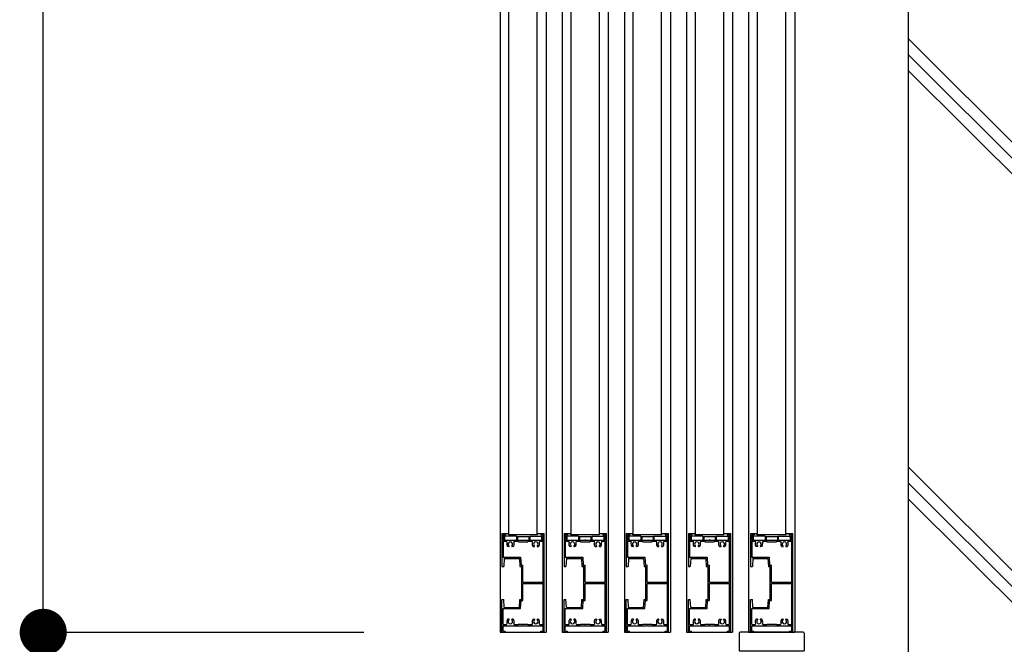
# Model space of a CAD drawing. Units: millimetres. Extents: x 825 to 110583, y 247 to 19124.
# Drawn here: x 58888 to 59934, y 4863 to 5527 of the extents above; entities that cross this region are included whole.
import ezdxf

# ---------------------------------------------------------------- set-up
doc = ezdxf.new("R2010")
doc.units = ezdxf.units.MM
doc.layers.add('02', color=7, linetype='Continuous')

msp = doc.modelspace()

# ---------------------------------------------------------------- linework, layer by layer
at = {"layer": '02', "color": 6, "linetype": 'Continuous'}
for p, q in [((59832, 6426.2), (59832, 4756.1)), ((58913.4, 4876.2), (58913.4, 6371.2)), ((59398.5, 6371.2), (59398.5, 4876.2)), ((59447.5, 6371.2), (59447.5, 4876.2)), ((59464.5, 6371.2), (59464.5, 4876.2)), ((59513.5, 6371.2), (59513.5, 4876.2)), ((59530.5, 6371.2), (59530.5, 4876.2)), ((59579.5, 6371.2), (59579.5, 4876.2)), ((59596.5, 6371.2), (59596.5, 4876.2)), ((59645.5, 6371.2), (59645.5, 4876.2)), ((59662.5, 6371.2), (59662.5, 4876.2)), ((59711.5, 6371.2), (59711.5, 4876.2)), ((59408, 4979.6), (59408, 6267.8)), ((59438, 4979.6), (59438, 6267.8)), ((59474, 4979.6), (59474, 6267.8)), ((59504, 4979.6), (59504, 6267.8)), ((59540, 4979.6), (59540, 6267.8)), ((59570, 4979.6), (59570, 6267.8)), ((59606, 4979.6), (59606, 6267.8)), ((59636, 4979.6), (59636, 6267.8)), ((59672, 4979.6), (59672, 6267.8)), ((59702, 4979.6), (59702, 6267.8)), ((59832, 5506.7), (59982, 5356.9)), ((59832, 5489.9), (59982, 5340.1)), ((59832, 5473), (59982, 5323.2)), ((59832, 5051.8), (59982, 4902)), ((59832, 5034.9), (59982, 4885.2)), ((59832, 5018.1), (59982, 4868.3)), ((59400.5, 4981.2), (59404, 4981.2)), ((59400.5, 4981.2), (59400.5, 4946.2)), ((59401.8, 4979.9), (59404, 4979.9)), ((59401.8, 4979.9), (59401.8, 4974.2)), ((59401.8, 4979.9), (59401.8, 4974.2)), ((59404.3, 4979.6), (59402.1, 4979.6)), ((59402.1, 4979.6), (59402.1, 4974.8)), ((59416, 4978.4), (59403.3, 4978.4)), ((59403.3, 4978.4), (59403.3, 4974.8)), ((59404, 4981.2), (59404, 4979.9)), ((59404.3, 4981.2), (59407.7, 4981.2)), ((59404.3, 4981.2), (59404.3, 4979.6)), ((59407.7, 4979.6), (59407.7, 4981.2)), ((59438.3, 4979.6), (59407.7, 4979.6)), ((59416, 4978.4), (59416, 4974.9)), ((59417, 4978.1), (59417, 4974.9)), ((59417, 4978.1), (59429, 4978.1)), ((59429, 4978.1), (59429, 4974.9)), ((59430, 4978.4), (59430, 4974.9)), ((59430, 4978.4), (59442.7, 4978.4)), ((59438.3, 4981.2), (59441.7, 4981.2)), ((59438.3, 4979.6), (59438.3, 4981.2)), ((59441.7, 4981.2), (59441.7, 4979.6)), ((59441.7, 4979.6), (59443.9, 4979.6)), ((59442, 4981.2), (59445.5, 4981.2)), ((59442, 4981.2), (59442, 4979.9)), ((59442, 4979.9), (59444.2, 4979.9)), ((59442.7, 4978.4), (59442.7, 4974.8)), ((59443.9, 4979.6), (59443.9, 4974.8)), ((59444.2, 4979.9), (59444.2, 4974.2)), ((59444.2, 4974.2), (59444.2, 4979.9)), ((59445.5, 4876.2), (59445.5, 4981.2)), ((59466.5, 4981.2), (59470, 4981.2)), ((59466.5, 4981.2), (59466.5, 4946.2)), ((59467.8, 4979.9), (59470, 4979.9)), ((59467.8, 4979.9), (59467.8, 4974.2)), ((59467.8, 4979.9), (59467.8, 4974.2)), ((59470.3, 4979.6), (59468.1, 4979.6)), ((59468.1, 4979.6), (59468.1, 4974.8)), ((59482, 4978.4), (59469.3, 4978.4)), ((59469.3, 4978.4), (59469.3, 4974.8)), ((59470, 4981.2), (59470, 4979.9)), ((59470.3, 4981.2), (59473.7, 4981.2)), ((59470.3, 4981.2), (59470.3, 4979.6)), ((59473.7, 4979.6), (59473.7, 4981.2)), ((59504.3, 4979.6), (59473.7, 4979.6)), ((59482, 4978.4), (59482, 4974.9)), ((59483, 4978.1), (59483, 4974.9)), ((59483, 4978.1), (59495, 4978.1)), ((59495, 4978.1), (59495, 4974.9)), ((59496, 4978.4), (59496, 4974.9)), ((59496, 4978.4), (59508.7, 4978.4)), ((59504.3, 4981.2), (59507.7, 4981.2)), ((59504.3, 4979.6), (59504.3, 4981.2)), ((59507.7, 4981.2), (59507.7, 4979.6)), ((59507.7, 4979.6), (59509.9, 4979.6)), ((59508, 4981.2), (59511.5, 4981.2)), ((59508, 4981.2), (59508, 4979.9)), ((59508, 4979.9), (59510.2, 4979.9)), ((59508.7, 4978.4), (59508.7, 4974.8)), ((59509.9, 4979.6), (59509.9, 4974.8)), ((59510.2, 4979.9), (59510.2, 4974.2)), ((59510.2, 4974.2), (59510.2, 4979.9)), ((59511.5, 4876.2), (59511.5, 4981.2)), ((59532.5, 4981.2), (59536, 4981.2)), ((59532.5, 4981.2), (59532.5, 4946.2)), ((59533.8, 4979.9), (59536, 4979.9)), ((59533.8, 4979.9), (59533.8, 4974.2)), ((59533.8, 4979.9), (59533.8, 4974.2)), ((59536.3, 4979.6), (59534.1, 4979.6)), ((59534.1, 4979.6), (59534.1, 4974.8)), ((59548, 4978.4), (59535.3, 4978.4)), ((59535.3, 4978.4), (59535.3, 4974.8)), ((59536, 4981.2), (59536, 4979.9)), ((59536.3, 4981.2), (59539.7, 4981.2)), ((59536.3, 4981.2), (59536.3, 4979.6)), ((59539.7, 4979.6), (59539.7, 4981.2)), ((59570.3, 4979.6), (59539.7, 4979.6)), ((59548, 4978.4), (59548, 4974.9)), ((59549, 4978.1), (59549, 4974.9)), ((59549, 4978.1), (59561, 4978.1)), ((59561, 4978.1), (59561, 4974.9)), ((59562, 4978.4), (59562, 4974.9)), ((59562, 4978.4), (59574.7, 4978.4)), ((59570.3, 4981.2), (59573.7, 4981.2)), ((59570.3, 4979.6), (59570.3, 4981.2)), ((59573.7, 4981.2), (59573.7, 4979.6)), ((59573.7, 4979.6), (59575.9, 4979.6)), ((59574, 4981.2), (59577.5, 4981.2)), ((59574, 4981.2), (59574, 4979.9)), ((59574, 4979.9), (59576.2, 4979.9)), ((59574.7, 4978.4), (59574.7, 4974.8)), ((59575.9, 4979.6), (59575.9, 4974.8)), ((59576.2, 4979.9), (59576.2, 4974.2)), ((59576.2, 4974.2), (59576.2, 4979.9)), ((59577.5, 4876.2), (59577.5, 4981.2)), ((59598.5, 4981.2), (59602, 4981.2)), ((59598.5, 4981.2), (59598.5, 4946.2)), ((59599.8, 4979.9), (59602, 4979.9)), ((59599.8, 4979.9), (59599.8, 4974.2)), ((59599.8, 4979.9), (59599.8, 4974.2)), ((59602.3, 4979.6), (59600.1, 4979.6)), ((59600.1, 4979.6), (59600.1, 4974.8)), ((59614, 4978.4), (59601.3, 4978.4)), ((59601.3, 4978.4), (59601.3, 4974.8)), ((59602, 4981.2), (59602, 4979.9)), ((59602.3, 4981.2), (59605.7, 4981.2)), ((59602.3, 4981.2), (59602.3, 4979.6)), ((59605.7, 4979.6), (59605.7, 4981.2)), ((59636.3, 4979.6), (59605.7, 4979.6)), ((59614, 4978.4), (59614, 4974.9)), ((59615, 4978.1), (59615, 4974.9)), ((59615, 4978.1), (59627, 4978.1)), ((59627, 4978.1), (59627, 4974.9)), ((59628, 4978.4), (59628, 4974.9)), ((59628, 4978.4), (59640.7, 4978.4)), ((59636.3, 4981.2), (59639.7, 4981.2)), ((59636.3, 4979.6), (59636.3, 4981.2)), ((59639.7, 4981.2), (59639.7, 4979.6)), ((59639.7, 4979.6), (59641.9, 4979.6)), ((59640, 4981.2), (59643.5, 4981.2)), ((59640, 4981.2), (59640, 4979.9)), ((59640, 4979.9), (59642.2, 4979.9)), ((59640.7, 4978.4), (59640.7, 4974.8)), ((59641.9, 4979.6), (59641.9, 4974.8)), ((59642.2, 4979.9), (59642.2, 4974.2)), ((59642.2, 4974.2), (59642.2, 4979.9)), ((59643.5, 4876.2), (59643.5, 4981.2)), ((59664.5, 4981.2), (59668, 4981.2)), ((59664.5, 4981.2), (59664.5, 4946.2)), ((59665.8, 4979.9), (59668, 4979.9)), ((59665.8, 4979.9), (59665.8, 4974.2)), ((59665.8, 4979.9), (59665.8, 4974.2)), ((59668.3, 4979.6), (59666.1, 4979.6)), ((59666.1, 4979.6), (59666.1, 4974.8)), ((59680, 4978.4), (59667.3, 4978.4)), ((59667.3, 4978.4), (59667.3, 4974.8)), ((59668, 4981.2), (59668, 4979.9)), ((59668.3, 4981.2), (59671.7, 4981.2)), ((59668.3, 4981.2), (59668.3, 4979.6)), ((59671.7, 4979.6), (59671.7, 4981.2)), ((59702.3, 4979.6), (59671.7, 4979.6)), ((59680, 4978.4), (59680, 4974.9)), ((59681, 4978.1), (59681, 4974.9)), ((59681, 4978.1), (59693, 4978.1)), ((59693, 4978.1), (59693, 4974.9)), ((59694, 4978.4), (59694, 4974.9)), ((59694, 4978.4), (59706.7, 4978.4)), ((59702.3, 4981.2), (59705.7, 4981.2)), ((59702.3, 4979.6), (59702.3, 4981.2)), ((59705.7, 4981.2), (59705.7, 4979.6)), ((59705.7, 4979.6), (59707.9, 4979.6)), ((59706, 4981.2), (59709.5, 4981.2)), ((59706, 4981.2), (59706, 4979.9)), ((59706, 4979.9), (59708.2, 4979.9)), ((59706.7, 4978.4), (59706.7, 4974.8)), ((59707.9, 4979.6), (59707.9, 4974.8)), ((59708.2, 4979.9), (59708.2, 4974.2)), ((59708.2, 4974.2), (59708.2, 4979.9)), ((59709.5, 4876.2), (59709.5, 4981.2)), ((59401.8, 4974.2), (59422.6, 4974.2)), ((59401.8, 4972.9), (59405, 4972.9)), ((59401.8, 4972.9), (59401.8, 4956)), ((59407.8, 4967.2), (59406.6, 4967.2)), ((59408.2, 4967.8), (59408.2, 4967.6)), ((59410.9, 4967.6), (59410.9, 4967.8)), ((59412.4, 4967.2), (59411.3, 4967.2)), ((59414.1, 4972.9), (59417.5, 4972.9)), ((59418, 4972.4), (59428, 4972.4)), ((59423.5, 4974.2), (59444.2, 4974.2)), ((59428.5, 4972.9), (59432, 4972.9)), ((59433.6, 4967.2), (59434.8, 4967.2)), ((59435.2, 4967.6), (59435.2, 4967.8)), ((59437.9, 4967.8), (59437.9, 4967.6)), ((59438.3, 4967.2), (59439.4, 4967.2)), ((59441.1, 4972.9), (59444.2, 4972.9)), ((59444.2, 4929.3), (59444.2, 4972.9)), ((59467.8, 4974.2), (59488.6, 4974.2)), ((59467.8, 4972.9), (59471, 4972.9)), ((59467.8, 4972.9), (59467.8, 4956)), ((59473.8, 4967.2), (59472.6, 4967.2)), ((59474.2, 4967.8), (59474.2, 4967.6)), ((59476.9, 4967.6), (59476.9, 4967.8)), ((59478.4, 4967.2), (59477.3, 4967.2)), ((59480.1, 4972.9), (59483.5, 4972.9)), ((59484, 4972.4), (59494, 4972.4)), ((59489.5, 4974.2), (59510.2, 4974.2)), ((59494.5, 4972.9), (59498, 4972.9)), ((59499.6, 4967.2), (59500.8, 4967.2)), ((59501.2, 4967.6), (59501.2, 4967.8)), ((59503.9, 4967.8), (59503.9, 4967.6)), ((59504.3, 4967.2), (59505.4, 4967.2)), ((59507.1, 4972.9), (59510.2, 4972.9)), ((59510.2, 4929.3), (59510.2, 4972.9)), ((59533.8, 4974.2), (59554.6, 4974.2)), ((59533.8, 4972.9), (59537, 4972.9)), ((59533.8, 4972.9), (59533.8, 4956)), ((59539.8, 4967.2), (59538.6, 4967.2)), ((59540.2, 4967.8), (59540.2, 4967.6)), ((59542.9, 4967.6), (59542.9, 4967.8)), ((59544.4, 4967.2), (59543.3, 4967.2)), ((59546.1, 4972.9), (59549.5, 4972.9)), ((59550, 4972.4), (59560, 4972.4)), ((59555.5, 4974.2), (59576.2, 4974.2)), ((59560.5, 4972.9), (59564, 4972.9)), ((59565.6, 4967.2), (59566.8, 4967.2)), ((59567.2, 4967.6), (59567.2, 4967.8)), ((59569.9, 4967.8), (59569.9, 4967.6)), ((59570.3, 4967.2), (59571.4, 4967.2)), ((59573.1, 4972.9), (59576.2, 4972.9)), ((59576.2, 4929.3), (59576.2, 4972.9)), ((59599.8, 4974.2), (59620.6, 4974.2)), ((59599.8, 4972.9), (59603, 4972.9)), ((59599.8, 4972.9), (59599.8, 4956)), ((59605.8, 4967.2), (59604.6, 4967.2)), ((59606.2, 4967.8), (59606.2, 4967.6)), ((59608.9, 4967.6), (59608.9, 4967.8)), ((59610.4, 4967.2), (59609.3, 4967.2)), ((59612.1, 4972.9), (59615.5, 4972.9)), ((59616, 4972.4), (59626, 4972.4)), ((59621.5, 4974.2), (59642.2, 4974.2)), ((59626.5, 4972.9), (59630, 4972.9)), ((59631.6, 4967.2), (59632.8, 4967.2)), ((59633.2, 4967.6), (59633.2, 4967.8)), ((59635.9, 4967.8), (59635.9, 4967.6)), ((59636.3, 4967.2), (59637.4, 4967.2)), ((59639.1, 4972.9), (59642.2, 4972.9)), ((59642.2, 4929.3), (59642.2, 4972.9)), ((59665.8, 4974.2), (59686.6, 4974.2)), ((59665.8, 4972.9), (59669, 4972.9)), ((59665.8, 4972.9), (59665.8, 4956)), ((59671.8, 4967.2), (59670.6, 4967.2)), ((59672.2, 4967.8), (59672.2, 4967.6)), ((59674.9, 4967.6), (59674.9, 4967.8)), ((59676.4, 4967.2), (59675.3, 4967.2)), ((59678.1, 4972.9), (59681.5, 4972.9)), ((59682, 4972.4), (59692, 4972.4)), ((59687.5, 4974.2), (59708.2, 4974.2)), ((59692.5, 4972.9), (59696, 4972.9)), ((59697.6, 4967.2), (59698.8, 4967.2)), ((59699.2, 4967.6), (59699.2, 4967.8)), ((59701.9, 4967.8), (59701.9, 4967.6)), ((59702.3, 4967.2), (59703.4, 4967.2)), ((59705.1, 4972.9), (59708.2, 4972.9)), ((59708.2, 4929.3), (59708.2, 4972.9)), ((59400.5, 4946.2), (59402.5, 4946.2)), ((59401.8, 4956), (59420.3, 4956)), ((59403, 4954.7), (59402.5, 4946.2)), ((59403, 4954.7), (59419, 4954.7)), ((59419, 4954.7), (59419.5, 4946.2)), ((59419.5, 4946.2), (59421.5, 4946.2)), ((59420.3, 4956), (59420.8, 4947.5)), ((59420.8, 4947.5), (59422.8, 4947.5)), ((59421.5, 4911.2), (59421.5, 4946.2)), ((59422.8, 4929.3), (59422.8, 4947.5)), ((59466.5, 4946.2), (59468.5, 4946.2)), ((59467.8, 4956), (59486.3, 4956)), ((59469, 4954.7), (59468.5, 4946.2)), ((59469, 4954.7), (59485, 4954.7)), ((59485, 4954.7), (59485.5, 4946.2)), ((59485.5, 4946.2), (59487.5, 4946.2)), ((59486.3, 4956), (59486.8, 4947.5)), ((59486.8, 4947.5), (59488.8, 4947.5)), ((59487.5, 4911.2), (59487.5, 4946.2)), ((59488.8, 4929.3), (59488.8, 4947.5)), ((59532.5, 4946.2), (59534.5, 4946.2)), ((59533.8, 4956), (59552.3, 4956)), ((59535, 4954.7), (59534.5, 4946.2)), ((59535, 4954.7), (59551, 4954.7)), ((59551, 4954.7), (59551.5, 4946.2)), ((59551.5, 4946.2), (59553.5, 4946.2)), ((59552.3, 4956), (59552.8, 4947.5)), ((59552.8, 4947.5), (59554.8, 4947.5)), ((59553.5, 4911.2), (59553.5, 4946.2)), ((59554.8, 4929.3), (59554.8, 4947.5)), ((59598.5, 4946.2), (59600.5, 4946.2)), ((59599.8, 4956), (59618.3, 4956)), ((59601, 4954.7), (59600.5, 4946.2)), ((59601, 4954.7), (59617, 4954.7)), ((59617, 4954.7), (59617.5, 4946.2)), ((59617.5, 4946.2), (59619.5, 4946.2)), ((59618.3, 4956), (59618.8, 4947.5)), ((59618.8, 4947.5), (59620.8, 4947.5)), ((59619.5, 4911.2), (59619.5, 4946.2)), ((59620.8, 4929.3), (59620.8, 4947.5)), ((59664.5, 4946.2), (59666.5, 4946.2)), ((59665.8, 4956), (59684.3, 4956)), ((59667, 4954.7), (59666.5, 4946.2)), ((59667, 4954.7), (59683, 4954.7)), ((59683, 4954.7), (59683.5, 4946.2)), ((59683.5, 4946.2), (59685.5, 4946.2)), ((59684.3, 4956), (59684.8, 4947.5)), ((59684.8, 4947.5), (59686.8, 4947.5)), ((59685.5, 4911.2), (59685.5, 4946.2)), ((59686.8, 4929.3), (59686.8, 4947.5)), ((59422.8, 4929.3), (59444.2, 4929.3)), ((59422.8, 4928), (59444.2, 4928)), ((59422.8, 4909.9), (59422.8, 4928)), ((59444.2, 4884.5), (59444.2, 4928)), ((59488.8, 4929.3), (59510.2, 4929.3)), ((59488.8, 4928), (59510.2, 4928)), ((59488.8, 4909.9), (59488.8, 4928)), ((59510.2, 4884.5), (59510.2, 4928)), ((59554.8, 4929.3), (59576.2, 4929.3)), ((59554.8, 4928), (59576.2, 4928)), ((59554.8, 4909.9), (59554.8, 4928)), ((59576.2, 4884.5), (59576.2, 4928)), ((59620.8, 4929.3), (59642.2, 4929.3)), ((59620.8, 4928), (59642.2, 4928)), ((59620.8, 4909.9), (59620.8, 4928)), ((59642.2, 4884.5), (59642.2, 4928)), ((59686.8, 4929.3), (59708.2, 4929.3)), ((59686.8, 4928), (59708.2, 4928)), ((59686.8, 4909.9), (59686.8, 4928)), ((59708.2, 4884.5), (59708.2, 4928)), ((59403, 4902.7), (59402.5, 4911.2)), ((59419, 4902.7), (59419.5, 4911.2)), ((59419.5, 4911.2), (59421.5, 4911.2)), ((59420.3, 4901.4), (59420.8, 4909.9)), ((59420.8, 4909.9), (59422.8, 4909.9)), ((59469, 4902.7), (59468.5, 4911.2)), ((59485, 4902.7), (59485.5, 4911.2)), ((59485.5, 4911.2), (59487.5, 4911.2)), ((59486.3, 4901.4), (59486.8, 4909.9)), ((59486.8, 4909.9), (59488.8, 4909.9)), ((59535, 4902.7), (59534.5, 4911.2)), ((59551, 4902.7), (59551.5, 4911.2)), ((59551.5, 4911.2), (59553.5, 4911.2)), ((59552.3, 4901.4), (59552.8, 4909.9)), ((59552.8, 4909.9), (59554.8, 4909.9)), ((59601, 4902.7), (59600.5, 4911.2)), ((59617, 4902.7), (59617.5, 4911.2)), ((59617.5, 4911.2), (59619.5, 4911.2)), ((59618.3, 4901.4), (59618.8, 4909.9)), ((59618.8, 4909.9), (59620.8, 4909.9)), ((59667, 4902.7), (59666.5, 4911.2)), ((59683, 4902.7), (59683.5, 4911.2)), ((59683.5, 4911.2), (59685.5, 4911.2)), ((59684.3, 4901.4), (59684.8, 4909.9)), ((59684.8, 4909.9), (59686.8, 4909.9)), ((59401.8, 4884.5), (59401.8, 4901.4)), ((59401.8, 4901.4), (59420.3, 4901.4)), ((59403, 4902.7), (59419, 4902.7)), ((59467.8, 4884.5), (59467.8, 4901.4)), ((59467.8, 4901.4), (59486.3, 4901.4)), ((59469, 4902.7), (59485, 4902.7)), ((59533.8, 4884.5), (59533.8, 4901.4)), ((59533.8, 4901.4), (59552.3, 4901.4)), ((59535, 4902.7), (59551, 4902.7)), ((59599.8, 4884.5), (59599.8, 4901.4)), ((59599.8, 4901.4), (59618.3, 4901.4)), ((59601, 4902.7), (59617, 4902.7)), ((59665.8, 4884.5), (59665.8, 4901.4)), ((59665.8, 4901.4), (59684.3, 4901.4)), ((59667, 4902.7), (59683, 4902.7)), ((59401.8, 4884.5), (59405, 4884.5)), ((59401.8, 4877.5), (59401.8, 4883.2)), ((59401.8, 4883.2), (59422.6, 4883.2)), ((59407.8, 4890.2), (59406.6, 4890.2)), ((59408.2, 4889.6), (59408.2, 4889.8)), ((59410.9, 4889.8), (59410.9, 4889.6)), ((59412.4, 4890.2), (59411.3, 4890.2)), ((59414.1, 4884.5), (59417.5, 4884.5)), ((59418, 4885), (59428, 4885)), ((59423.5, 4883.2), (59444.2, 4883.2)), ((59428.5, 4884.5), (59432, 4884.5)), ((59433.6, 4890.2), (59434.8, 4890.2)), ((59435.2, 4889.8), (59435.2, 4889.6)), ((59437.9, 4889.6), (59437.9, 4889.8)), ((59438.3, 4890.2), (59439.4, 4890.2)), ((59441.1, 4884.5), (59444.2, 4884.5)), ((59444.2, 4877.5), (59444.2, 4883.2)), ((59467.8, 4884.5), (59471, 4884.5)), ((59467.8, 4877.5), (59467.8, 4883.2)), ((59467.8, 4883.2), (59488.6, 4883.2)), ((59473.8, 4890.2), (59472.6, 4890.2)), ((59474.2, 4889.6), (59474.2, 4889.8)), ((59476.9, 4889.8), (59476.9, 4889.6)), ((59478.4, 4890.2), (59477.3, 4890.2)), ((59480.1, 4884.5), (59483.5, 4884.5)), ((59484, 4885), (59494, 4885)), ((59489.5, 4883.2), (59510.2, 4883.2)), ((59494.5, 4884.5), (59498, 4884.5)), ((59499.6, 4890.2), (59500.8, 4890.2)), ((59501.2, 4889.8), (59501.2, 4889.6)), ((59503.9, 4889.6), (59503.9, 4889.8)), ((59504.3, 4890.2), (59505.4, 4890.2)), ((59507.1, 4884.5), (59510.2, 4884.5)), ((59510.2, 4877.5), (59510.2, 4883.2)), ((59533.8, 4884.5), (59537, 4884.5)), ((59533.8, 4877.5), (59533.8, 4883.2)), ((59533.8, 4883.2), (59554.6, 4883.2)), ((59539.8, 4890.2), (59538.6, 4890.2)), ((59540.2, 4889.6), (59540.2, 4889.8)), ((59542.9, 4889.8), (59542.9, 4889.6)), ((59544.4, 4890.2), (59543.3, 4890.2)), ((59546.1, 4884.5), (59549.5, 4884.5)), ((59550, 4885), (59560, 4885)), ((59555.5, 4883.2), (59576.2, 4883.2)), ((59560.5, 4884.5), (59564, 4884.5)), ((59565.6, 4890.2), (59566.8, 4890.2)), ((59567.2, 4889.8), (59567.2, 4889.6)), ((59569.9, 4889.6), (59569.9, 4889.8)), ((59570.3, 4890.2), (59571.4, 4890.2)), ((59573.1, 4884.5), (59576.2, 4884.5)), ((59576.2, 4877.5), (59576.2, 4883.2)), ((59599.8, 4884.5), (59603, 4884.5)), ((59599.8, 4877.5), (59599.8, 4883.2)), ((59599.8, 4883.2), (59620.6, 4883.2)), ((59605.8, 4890.2), (59604.6, 4890.2)), ((59606.2, 4889.6), (59606.2, 4889.8)), ((59608.9, 4889.8), (59608.9, 4889.6)), ((59610.4, 4890.2), (59609.3, 4890.2)), ((59612.1, 4884.5), (59615.5, 4884.5)), ((59616, 4885), (59626, 4885)), ((59621.5, 4883.2), (59642.2, 4883.2)), ((59626.5, 4884.5), (59630, 4884.5)), ((59631.6, 4890.2), (59632.8, 4890.2)), ((59633.2, 4889.8), (59633.2, 4889.6)), ((59635.9, 4889.6), (59635.9, 4889.8)), ((59636.3, 4890.2), (59637.4, 4890.2)), ((59639.1, 4884.5), (59642.2, 4884.5)), ((59642.2, 4877.5), (59642.2, 4883.2)), ((59665.8, 4884.5), (59669, 4884.5)), ((59665.8, 4877.5), (59665.8, 4883.2)), ((59665.8, 4883.2), (59686.6, 4883.2)), ((59671.8, 4890.2), (59670.6, 4890.2)), ((59672.2, 4889.6), (59672.2, 4889.8)), ((59674.9, 4889.8), (59674.9, 4889.6)), ((59676.4, 4890.2), (59675.3, 4890.2)), ((59678.1, 4884.5), (59681.5, 4884.5)), ((59682, 4885), (59692, 4885)), ((59687.5, 4883.2), (59708.2, 4883.2)), ((59692.5, 4884.5), (59696, 4884.5)), ((59697.6, 4890.2), (59698.8, 4890.2)), ((59699.2, 4889.8), (59699.2, 4889.6)), ((59701.9, 4889.6), (59701.9, 4889.8)), ((59702.3, 4890.2), (59703.4, 4890.2)), ((59705.1, 4884.5), (59708.2, 4884.5)), ((59708.2, 4877.5), (59708.2, 4883.2)), ((58913.4, 4876.2), (59254, 4876.2)), ((58913.4, 4421.1), (58913.4, 4876.2)), ((59398.5, 4876.2), (59447.5, 4876.2)), ((59400.5, 4876.2), (59404, 4876.2)), ((59401.8, 4877.5), (59404, 4877.5)), ((59404, 4876.2), (59404, 4877.5)), ((59442, 4877.5), (59444.2, 4877.5)), ((59442, 4876.2), (59442, 4877.5)), ((59442, 4876.2), (59445.5, 4876.2)), ((59464.5, 4876.2), (59513.5, 4876.2)), ((59466.5, 4876.2), (59470, 4876.2)), ((59467.8, 4877.5), (59470, 4877.5)), ((59470, 4876.2), (59470, 4877.5)), ((59508, 4877.5), (59510.2, 4877.5)), ((59508, 4876.2), (59508, 4877.5)), ((59508, 4876.2), (59511.5, 4876.2)), ((59530.5, 4876.2), (59579.5, 4876.2)), ((59532.5, 4876.2), (59536, 4876.2)), ((59533.8, 4877.5), (59536, 4877.5)), ((59536, 4876.2), (59536, 4877.5)), ((59574, 4877.5), (59576.2, 4877.5)), ((59574, 4876.2), (59574, 4877.5)), ((59574, 4876.2), (59577.5, 4876.2)), ((59596.5, 4876.2), (59645.5, 4876.2)), ((59598.5, 4876.2), (59602, 4876.2)), ((59599.8, 4877.5), (59602, 4877.5)), ((59602, 4876.2), (59602, 4877.5)), ((59640, 4877.5), (59642.2, 4877.5)), ((59640, 4876.2), (59640, 4877.5)), ((59640, 4876.2), (59643.5, 4876.2)), ((59720.5, 4876.2), (59653.5, 4876.2)), ((59662.5, 4876.2), (59711.5, 4876.2)), ((59664.5, 4876.2), (59668, 4876.2)), ((59665.8, 4877.5), (59668, 4877.5)), ((59668, 4876.2), (59668, 4877.5)), ((59706, 4877.5), (59708.2, 4877.5)), ((59706, 4876.2), (59706, 4877.5)), ((59706, 4876.2), (59709.5, 4876.2)), ((59721.5, 4875.2), (59721.5, 4856.7))]:
    msp.add_line(p, q, dxfattribs=at)
for points in [[(59400.5, 4876.2), (59400.5, 4911.2), (59402.5, 4911.2)], [(59466.5, 4876.2), (59466.5, 4911.2), (59468.5, 4911.2)], [(59532.5, 4876.2), (59532.5, 4911.2), (59534.5, 4911.2)], [(59598.5, 4876.2), (59598.5, 4911.2), (59600.5, 4911.2)], [(59664.5, 4876.2), (59664.5, 4911.2), (59666.5, 4911.2)], [(59652.5, 4875.2), (59652.5, 4856.7), (59721.5, 4856.7)]]:
    msp.add_lwpolyline(points, dxfattribs=at)
at = {"layer": '02', "color": 4, "linetype": 'Continuous', "const_width": 25}
msp.add_lwpolyline([(58900.9, 4876.2, 1), (58925.9, 4876.2, 1)], format="xyb", close=True, dxfattribs=at)
at = {"layer": '02', "color": 6, "linetype": 'Continuous'}
for centre, radius, start, end in [((59402.7, 4974.8), 0.6, 180, 270), ((59402.7, 4974.8), 0.6, 270, 0), ((59405, 4971.9), 1, 336.169, 90), ((59409.5, 4969.9), 3.95, 156.169, 223.121), ((59409.5, 4969.9), 2.35, 309.521, 230.479), ((59407.8, 4967.6), 0.4, 270, 0), ((59407.8, 4967.8), 0.4, 0, 50.479), ((59411.3, 4967.8), 0.4, 129.521, 180), ((59411.3, 4967.6), 0.4, 180, 270), ((59409.5, 4969.9), 3.95, 316.879, 23.831), ((59414.1, 4971.9), 1, 90, 203.831), ((59416.5, 4974.9), 0.5, 180, 270), ((59416.5, 4974.9), 0.5, 270, 0), ((59417.5, 4972.4), 0.5, 0, 90), ((59422.6, 4974), 0.2, 23.578, 90), ((59423, 4974.2), 0.3, 203.578, 336.422), ((59423.5, 4974), 0.2, 90, 156.422), ((59428.5, 4972.4), 0.5, 90, 180), ((59429.5, 4974.9), 0.5, 180, 270), ((59429.5, 4974.9), 0.5, 270, 0), ((59432, 4971.9), 1, 336.169, 90), ((59436.5, 4969.9), 3.95, 156.169, 223.121), ((59436.5, 4969.9), 2.35, 309.521, 230.479), ((59434.8, 4967.6), 0.4, 270, 0), ((59434.8, 4967.8), 0.4, 0, 50.479), ((59438.3, 4967.8), 0.4, 129.521, 180), ((59438.3, 4967.6), 0.4, 180, 270), ((59436.5, 4969.9), 3.95, 316.879, 23.831), ((59441.1, 4971.9), 1, 90, 203.831), ((59443.3, 4974.8), 0.6, 180, 270), ((59443.3, 4974.8), 0.6, 270, 0), ((59468.7, 4974.8), 0.6, 180, 270), ((59468.7, 4974.8), 0.6, 270, 0), ((59471, 4971.9), 1, 336.169, 90), ((59475.5, 4969.9), 3.95, 156.169, 223.121), ((59475.5, 4969.9), 2.35, 309.521, 230.479), ((59473.8, 4967.6), 0.4, 270, 0), ((59473.8, 4967.8), 0.4, 0, 50.479), ((59477.3, 4967.8), 0.4, 129.521, 180), ((59477.3, 4967.6), 0.4, 180, 270), ((59475.5, 4969.9), 3.95, 316.879, 23.831), ((59480.1, 4971.9), 1, 90, 203.831), ((59482.5, 4974.9), 0.5, 180, 270), ((59482.5, 4974.9), 0.5, 270, 0), ((59483.5, 4972.4), 0.5, 0, 90), ((59488.6, 4974), 0.2, 23.578, 90), ((59489, 4974.2), 0.3, 203.578, 336.422), ((59489.5, 4974), 0.2, 90, 156.422), ((59494.5, 4972.4), 0.5, 90, 180), ((59495.5, 4974.9), 0.5, 180, 270), ((59495.5, 4974.9), 0.5, 270, 0), ((59498, 4971.9), 1, 336.169, 90), ((59502.5, 4969.9), 3.95, 156.169, 223.121), ((59502.5, 4969.9), 2.35, 309.521, 230.479), ((59500.8, 4967.6), 0.4, 270, 0), ((59500.8, 4967.8), 0.4, 0, 50.479), ((59504.3, 4967.8), 0.4, 129.521, 180), ((59504.3, 4967.6), 0.4, 180, 270), ((59502.5, 4969.9), 3.95, 316.879, 23.831), ((59507.1, 4971.9), 1, 90, 203.831), ((59509.3, 4974.8), 0.6, 180, 270), ((59509.3, 4974.8), 0.6, 270, 0), ((59534.7, 4974.8), 0.6, 180, 270), ((59534.7, 4974.8), 0.6, 270, 0), ((59537, 4971.9), 1, 336.169, 90), ((59541.5, 4969.9), 3.95, 156.169, 223.121), ((59541.5, 4969.9), 2.35, 309.521, 230.479), ((59539.8, 4967.6), 0.4, 270, 0), ((59539.8, 4967.8), 0.4, 0, 50.479), ((59543.3, 4967.8), 0.4, 129.521, 180), ((59543.3, 4967.6), 0.4, 180, 270), ((59541.5, 4969.9), 3.95, 316.879, 23.831), ((59546.1, 4971.9), 1, 90, 203.831), ((59548.5, 4974.9), 0.5, 180, 270), ((59548.5, 4974.9), 0.5, 270, 0), ((59549.5, 4972.4), 0.5, 0, 90), ((59554.6, 4974), 0.2, 23.578, 90), ((59555, 4974.2), 0.3, 203.578, 336.422), ((59555.5, 4974), 0.2, 90, 156.422), ((59560.5, 4972.4), 0.5, 90, 180), ((59561.5, 4974.9), 0.5, 180, 270), ((59561.5, 4974.9), 0.5, 270, 0), ((59564, 4971.9), 1, 336.169, 90), ((59568.5, 4969.9), 3.95, 156.169, 223.121), ((59568.5, 4969.9), 2.35, 309.521, 230.479), ((59566.8, 4967.6), 0.4, 270, 0), ((59566.8, 4967.8), 0.4, 0, 50.479), ((59570.3, 4967.8), 0.4, 129.521, 180), ((59570.3, 4967.6), 0.4, 180, 270), ((59568.5, 4969.9), 3.95, 316.879, 23.831), ((59573.1, 4971.9), 1, 90, 203.831), ((59575.3, 4974.8), 0.6, 180, 270), ((59575.3, 4974.8), 0.6, 270, 0), ((59600.7, 4974.8), 0.6, 180, 270), ((59600.7, 4974.8), 0.6, 270, 0), ((59603, 4971.9), 1, 336.169, 90), ((59607.5, 4969.9), 3.95, 156.169, 223.121), ((59607.5, 4969.9), 2.35, 309.521, 230.479), ((59605.8, 4967.6), 0.4, 270, 0), ((59605.8, 4967.8), 0.4, 0, 50.479), ((59609.3, 4967.8), 0.4, 129.521, 180), ((59609.3, 4967.6), 0.4, 180, 270), ((59607.5, 4969.9), 3.95, 316.879, 23.831), ((59612.1, 4971.9), 1, 90, 203.831), ((59614.5, 4974.9), 0.5, 180, 270), ((59614.5, 4974.9), 0.5, 270, 0), ((59615.5, 4972.4), 0.5, 0, 90), ((59620.6, 4974), 0.2, 23.578, 90), ((59621, 4974.2), 0.3, 203.578, 336.422), ((59621.5, 4974), 0.2, 90, 156.422), ((59626.5, 4972.4), 0.5, 90, 180), ((59627.5, 4974.9), 0.5, 180, 270), ((59627.5, 4974.9), 0.5, 270, 0), ((59630, 4971.9), 1, 336.169, 90), ((59634.5, 4969.9), 3.95, 156.169, 223.121), ((59634.5, 4969.9), 2.35, 309.521, 230.479), ((59632.8, 4967.6), 0.4, 270, 0), ((59632.8, 4967.8), 0.4, 0, 50.479), ((59636.3, 4967.8), 0.4, 129.521, 180), ((59636.3, 4967.6), 0.4, 180, 270), ((59634.5, 4969.9), 3.95, 316.879, 23.831), ((59639.1, 4971.9), 1, 90, 203.831), ((59641.3, 4974.8), 0.6, 180, 270), ((59641.3, 4974.8), 0.6, 270, 0), ((59666.7, 4974.8), 0.6, 180, 270), ((59666.7, 4974.8), 0.6, 270, 0), ((59669, 4971.9), 1, 336.169, 90), ((59673.5, 4969.9), 3.95, 156.169, 223.121), ((59673.5, 4969.9), 2.35, 309.521, 230.479), ((59671.8, 4967.6), 0.4, 270, 0), ((59671.8, 4967.8), 0.4, 0, 50.479), ((59675.3, 4967.8), 0.4, 129.521, 180), ((59675.3, 4967.6), 0.4, 180, 270), ((59673.5, 4969.9), 3.95, 316.879, 23.831), ((59678.1, 4971.9), 1, 90, 203.831), ((59680.5, 4974.9), 0.5, 180, 270), ((59680.5, 4974.9), 0.5, 270, 0), ((59681.5, 4972.4), 0.5, 0, 90), ((59686.6, 4974), 0.2, 23.578, 90), ((59687, 4974.2), 0.3, 203.578, 336.422), ((59687.5, 4974), 0.2, 90, 156.422), ((59692.5, 4972.4), 0.5, 90, 180), ((59693.5, 4974.9), 0.5, 180, 270), ((59693.5, 4974.9), 0.5, 270, 0), ((59696, 4971.9), 1, 336.169, 90), ((59700.5, 4969.9), 3.95, 156.169, 223.121), ((59700.5, 4969.9), 2.35, 309.521, 230.479), ((59698.8, 4967.6), 0.4, 270, 0), ((59698.8, 4967.8), 0.4, 0, 50.479), ((59702.3, 4967.8), 0.4, 129.521, 180), ((59702.3, 4967.6), 0.4, 180, 270), ((59700.5, 4969.9), 3.95, 316.879, 23.831), ((59705.1, 4971.9), 1, 90, 203.831), ((59707.3, 4974.8), 0.6, 180, 270), ((59707.3, 4974.8), 0.6, 270, 0), ((59405, 4885.5), 1, 270, 23.831), ((59409.5, 4887.5), 3.95, 136.879, 203.831), ((59409.5, 4887.5), 2.35, 129.521, 50.479), ((59407.8, 4889.8), 0.4, 0, 90), ((59407.8, 4889.6), 0.4, 309.521, 0), ((59411.3, 4889.8), 0.4, 90, 180), ((59411.3, 4889.6), 0.4, 180, 230.479), ((59409.5, 4887.5), 3.95, 336.169, 43.121), ((59414.1, 4885.5), 1, 156.169, 270), ((59417.5, 4885), 0.5, 270, 0), ((59422.6, 4883.4), 0.2, 270, 336.422), ((59423, 4883.2), 0.3, 23.578, 156.422), ((59423.5, 4883.4), 0.2, 203.578, 270), ((59428.5, 4885), 0.5, 180, 270), ((59432, 4885.5), 1, 270, 23.831), ((59436.5, 4887.5), 3.95, 136.879, 203.831), ((59436.5, 4887.5), 2.35, 129.521, 50.479), ((59434.8, 4889.8), 0.4, 0, 90), ((59434.8, 4889.6), 0.4, 309.521, 0), ((59438.3, 4889.8), 0.4, 90, 180), ((59438.3, 4889.6), 0.4, 180, 230.479), ((59436.5, 4887.5), 3.95, 336.169, 43.121), ((59441.1, 4885.5), 1, 156.169, 270), ((59471, 4885.5), 1, 270, 23.831), ((59475.5, 4887.5), 3.95, 136.879, 203.831), ((59475.5, 4887.5), 2.35, 129.521, 50.479), ((59473.8, 4889.8), 0.4, 0, 90), ((59473.8, 4889.6), 0.4, 309.521, 0), ((59477.3, 4889.8), 0.4, 90, 180), ((59477.3, 4889.6), 0.4, 180, 230.479), ((59475.5, 4887.5), 3.95, 336.169, 43.121), ((59480.1, 4885.5), 1, 156.169, 270), ((59483.5, 4885), 0.5, 270, 0), ((59488.6, 4883.4), 0.2, 270, 336.422), ((59489, 4883.2), 0.3, 23.578, 156.422), ((59489.5, 4883.4), 0.2, 203.578, 270), ((59494.5, 4885), 0.5, 180, 270), ((59498, 4885.5), 1, 270, 23.831), ((59502.5, 4887.5), 3.95, 136.879, 203.831), ((59502.5, 4887.5), 2.35, 129.521, 50.479), ((59500.8, 4889.8), 0.4, 0, 90), ((59500.8, 4889.6), 0.4, 309.521, 0), ((59504.3, 4889.8), 0.4, 90, 180), ((59504.3, 4889.6), 0.4, 180, 230.479), ((59502.5, 4887.5), 3.95, 336.169, 43.121), ((59507.1, 4885.5), 1, 156.169, 270), ((59537, 4885.5), 1, 270, 23.831), ((59541.5, 4887.5), 3.95, 136.879, 203.831), ((59541.5, 4887.5), 2.35, 129.521, 50.479), ((59539.8, 4889.8), 0.4, 0, 90), ((59539.8, 4889.6), 0.4, 309.521, 0), ((59543.3, 4889.8), 0.4, 90, 180), ((59543.3, 4889.6), 0.4, 180, 230.479), ((59541.5, 4887.5), 3.95, 336.169, 43.121), ((59546.1, 4885.5), 1, 156.169, 270), ((59549.5, 4885), 0.5, 270, 0), ((59554.6, 4883.4), 0.2, 270, 336.422), ((59555, 4883.2), 0.3, 23.578, 156.422), ((59555.5, 4883.4), 0.2, 203.578, 270), ((59560.5, 4885), 0.5, 180, 270), ((59564, 4885.5), 1, 270, 23.831), ((59568.5, 4887.5), 3.95, 136.879, 203.831), ((59568.5, 4887.5), 2.35, 129.521, 50.479), ((59566.8, 4889.8), 0.4, 0, 90), ((59566.8, 4889.6), 0.4, 309.521, 0), ((59570.3, 4889.8), 0.4, 90, 180), ((59570.3, 4889.6), 0.4, 180, 230.479), ((59568.5, 4887.5), 3.95, 336.169, 43.121), ((59573.1, 4885.5), 1, 156.169, 270), ((59603, 4885.5), 1, 270, 23.831), ((59607.5, 4887.5), 3.95, 136.879, 203.831), ((59607.5, 4887.5), 2.35, 129.521, 50.479), ((59605.8, 4889.8), 0.4, 0, 90), ((59605.8, 4889.6), 0.4, 309.521, 0), ((59609.3, 4889.8), 0.4, 90, 180), ((59609.3, 4889.6), 0.4, 180, 230.479), ((59607.5, 4887.5), 3.95, 336.169, 43.121), ((59612.1, 4885.5), 1, 156.169, 270), ((59615.5, 4885), 0.5, 270, 0), ((59620.6, 4883.4), 0.2, 270, 336.422), ((59621, 4883.2), 0.3, 23.578, 156.422), ((59621.5, 4883.4), 0.2, 203.578, 270), ((59626.5, 4885), 0.5, 180, 270), ((59630, 4885.5), 1, 270, 23.831), ((59634.5, 4887.5), 3.95, 136.879, 203.831), ((59634.5, 4887.5), 2.35, 129.521, 50.479), ((59632.8, 4889.8), 0.4, 0, 90), ((59632.8, 4889.6), 0.4, 309.521, 0), ((59636.3, 4889.8), 0.4, 90, 180), ((59636.3, 4889.6), 0.4, 180, 230.479), ((59634.5, 4887.5), 3.95, 336.169, 43.121), ((59639.1, 4885.5), 1, 156.169, 270), ((59669, 4885.5), 1, 270, 23.831), ((59673.5, 4887.5), 3.95, 136.879, 203.831), ((59673.5, 4887.5), 2.35, 129.521, 50.479), ((59671.8, 4889.8), 0.4, 0, 90), ((59671.8, 4889.6), 0.4, 309.521, 0), ((59675.3, 4889.8), 0.4, 90, 180), ((59675.3, 4889.6), 0.4, 180, 230.479), ((59673.5, 4887.5), 3.95, 336.169, 43.121), ((59678.1, 4885.5), 1, 156.169, 270), ((59681.5, 4885), 0.5, 270, 0), ((59686.6, 4883.4), 0.2, 270, 336.422), ((59687, 4883.2), 0.3, 23.578, 156.422), ((59687.5, 4883.4), 0.2, 203.578, 270), ((59692.5, 4885), 0.5, 180, 270), ((59696, 4885.5), 1, 270, 23.831), ((59700.5, 4887.5), 3.95, 136.879, 203.831), ((59700.5, 4887.5), 2.35, 129.521, 50.479), ((59698.8, 4889.8), 0.4, 0, 90), ((59698.8, 4889.6), 0.4, 309.521, 0), ((59702.3, 4889.8), 0.4, 90, 180), ((59702.3, 4889.6), 0.4, 180, 230.479), ((59700.5, 4887.5), 3.95, 336.169, 43.121), ((59705.1, 4885.5), 1, 156.169, 270), ((59653.5, 4875.2), 1, 90, 180), ((59720.5, 4875.2), 1, 0, 90)]:
    msp.add_arc(centre, radius, start, end, dxfattribs=at)

doc.saveas('drawing.dxf')
